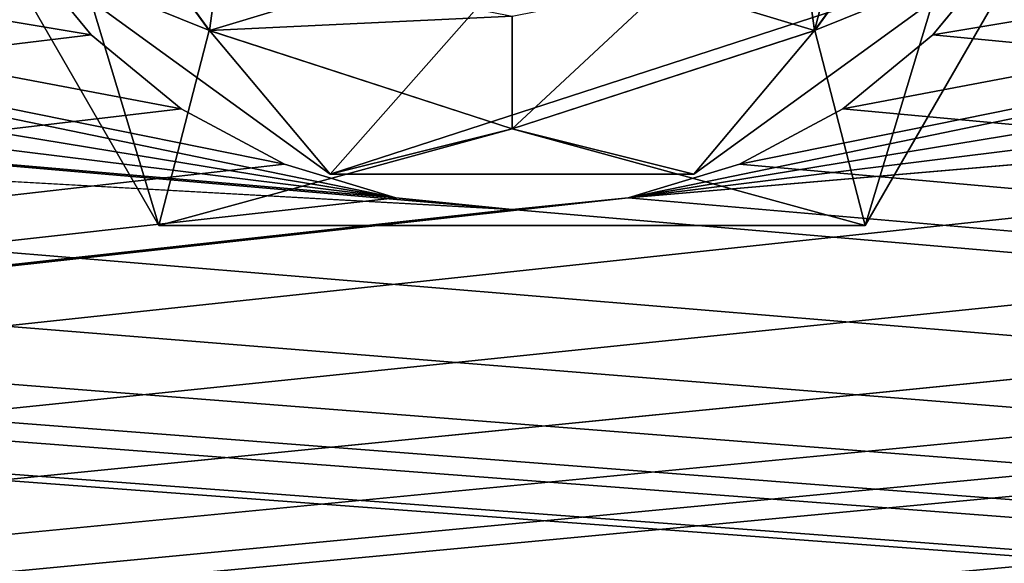
# Model space of a CAD drawing. Units: millimetres. Extents: x -375 to 375, y -362 to 394.
# Drawn here: x -53 to -37, y 281 to 289 of the extents above; entities that cross this region are included whole.
import ezdxf

# ---------------------------------------------------------------- set-up
doc = ezdxf.new("R2010")
doc.units = ezdxf.units.MM
doc.header["$LTSCALE"] = 101.851852
for name, color, linetype in [('223', 7, 'CONTINUOUS'), ('224', 7, 'CONTINUOUS'), ('474', 7, 'CONTINUOUS'), ('475', 7, 'CONTINUOUS'), ('477', 7, 'CONTINUOUS'), ('482', 7, 'CONTINUOUS'), ('483', 7, 'CONTINUOUS'), ('486', 7, 'CONTINUOUS'), ('487', 7, 'CONTINUOUS'), ('503', 7, 'CONTINUOUS'), ('504', 7, 'CONTINUOUS'), ('506', 7, 'CONTINUOUS'), ('507', 7, 'CONTINUOUS'), ('508', 7, 'CONTINUOUS'), ('689', 7, 'CONTINUOUS'), ('690', 7, 'CONTINUOUS'), ('706', 7, 'CONTINUOUS')]:
    doc.layers.add(name, color=color, linetype=linetype)

msp = doc.modelspace()

# ---------------------------------------------------------------- linework, layer by layer
at = {"layer": '223', "color": 253, "linetype": 'Continuous', "true_color": 0xa2afbf}
for points in [[(-373.2, 339.7, -297), (373.2, 339.7, -297), (-184.6, 79.393, -297), (-373.2, 339.7, -297)], [(-184.6, 79.393, -297), (373.2, 339.7, -297), (-184.2, 79.5, -297), (-184.6, 79.393, -297)], [(-184.2, 79.5, -297), (373.2, 339.7, -297), (184.2, 79.5, -297), (-184.2, 79.5, -297)]]:
    msp.add_3dface(points, dxfattribs=at)
at = {"layer": '224', "color": 253, "linetype": 'Continuous', "true_color": 0xa2afbf}
for points in [[(-371.2, 250.5, 297), (371.2, 250.5, 297), (-373.2, 339.7, 297), (-371.2, 250.5, 297)], [(-373.2, 339.7, 297), (371.2, 250.5, 297), (373.2, 339.7, 297), (-373.2, 339.7, 297)]]:
    msp.add_3dface(points, dxfattribs=at)
at = {"layer": '474', "color": 236, "linetype": 'Continuous', "true_color": 0x690038}
for points in [[(-49.702, 289.028, 296.5), (-52.403, 290.122, 296.5), (-52.608, 293.028, 296.5), (-49.702, 289.028, 296.5)], [(-37.392, 293.028, 296.5), (-37.597, 290.122, 296.5), (-40.298, 289.028, 296.5), (-37.392, 293.028, 296.5)], [(-47.827, 286.798, 296.5), (-52.403, 290.122, 296.5), (-49.702, 289.028, 296.5), (-47.827, 286.798, 296.5)], [(-37.597, 290.122, 296.5), (-42.173, 286.798, 296.5), (-40.298, 289.028, 296.5), (-37.597, 290.122, 296.5)], [(-45, 287.5, 296.5), (-47.827, 286.798, 296.5), (-49.702, 289.028, 296.5), (-45, 287.5, 296.5)], [(-40.298, 289.028, 296.5), (-42.173, 286.798, 296.5), (-45, 287.5, 296.5), (-40.298, 289.028, 296.5)], [(-42.173, 286.798, 296.5), (-47.827, 286.798, 296.5), (-45, 287.5, 296.5), (-42.173, 286.798, 296.5)]]:
    msp.add_3dface(points, dxfattribs=at)
at = {"layer": '475', "color": 236, "linetype": 'Continuous', "true_color": 0x690038}
for points in [[(-52.403, 290.122, 298.5), (-47.827, 286.798, 298.5), (-45, 290, 298.5), (-52.403, 290.122, 298.5)], [(-42.173, 286.798, 298.5), (-37.597, 290.122, 298.5), (-47.827, 286.798, 298.5), (-42.173, 286.798, 298.5)], [(-47.827, 286.798, 298.5), (-37.597, 290.122, 298.5), (-45, 290, 298.5), (-47.827, 286.798, 298.5)]]:
    msp.add_3dface(points, dxfattribs=at)
at = {"layer": '477', "color": 236, "linetype": 'Continuous', "true_color": 0x690038}
for points in [[(-52.403, 290.122, 296.5), (-47.827, 286.798, 296.5), (-52.403, 290.122, 298.5), (-52.403, 290.122, 296.5)], [(-47.827, 286.798, 296.5), (-47.827, 286.798, 298.5), (-52.403, 290.122, 298.5), (-47.827, 286.798, 296.5)], [(-42.173, 286.798, 296.5), (-37.597, 290.122, 296.5), (-42.173, 286.798, 298.5), (-42.173, 286.798, 296.5)], [(-37.597, 290.122, 296.5), (-37.597, 290.122, 298.5), (-42.173, 286.798, 298.5), (-37.597, 290.122, 296.5)], [(-47.827, 286.798, 296.5), (-42.173, 286.798, 296.5), (-47.827, 286.798, 298.5), (-47.827, 286.798, 296.5)], [(-42.173, 286.798, 296.5), (-42.173, 286.798, 298.5), (-47.827, 286.798, 298.5), (-42.173, 286.798, 296.5)]]:
    msp.add_3dface(points, dxfattribs=at)
at = {"layer": '482', "color": 236, "linetype": 'Continuous', "true_color": 0x690038}
for points in [[(-52.608, 293.028, 283.16), (-49.419, 291.081, 281.41), (-49.702, 289.028, 283.16), (-52.608, 293.028, 283.16)], [(-49.419, 291.081, 281.41), (-47.392, 289.726, 281.41), (-49.702, 289.028, 283.16), (-49.419, 291.081, 281.41)], [(-47.392, 289.726, 281.41), (-45, 289.25, 281.41), (-49.702, 289.028, 283.16), (-47.392, 289.726, 281.41)], [(-49.702, 289.028, 283.16), (-45, 289.25, 281.41), (-45, 287.5, 283.16), (-49.702, 289.028, 283.16)]]:
    msp.add_3dface(points, dxfattribs=at)
at = {"layer": '483', "color": 236, "linetype": 'Continuous', "true_color": 0x690038}
for points in [[(-49.702, 289.028, 296.5), (-52.608, 293.028, 296.5), (-49.703, 289.028, 294.5), (-49.702, 289.028, 296.5)], [(-49.703, 289.028, 294.5), (-52.608, 293.028, 296.5), (-52.608, 293.028, 294.5), (-49.703, 289.028, 294.5)], [(-52.608, 293.028, 283.16), (-49.702, 289.028, 283.16), (-52.608, 293.028, 292), (-52.608, 293.028, 283.16)], [(-52.608, 293.028, 292), (-49.702, 289.028, 283.16), (-49.703, 289.028, 292), (-52.608, 293.028, 292)], [(-45, 287.5, 294.5), (-49.702, 289.028, 296.5), (-49.703, 289.028, 294.5), (-45, 287.5, 294.5)], [(-49.702, 289.028, 283.16), (-45, 287.5, 283.16), (-49.703, 289.028, 292), (-49.702, 289.028, 283.16)], [(-49.703, 289.028, 292), (-45, 287.5, 283.16), (-45, 287.5, 292), (-49.703, 289.028, 292)], [(-45, 287.5, 296.5), (-49.702, 289.028, 296.5), (-45, 287.5, 294.5), (-45, 287.5, 296.5)]]:
    msp.add_3dface(points, dxfattribs=at)
at = {"layer": '486', "color": 236, "linetype": 'Continuous', "true_color": 0x690038}
for points in [[(-40.581, 291.081, 281.41), (-39.226, 293.108, 281.41), (-40.298, 289.028, 283.16), (-40.581, 291.081, 281.41)], [(-40.298, 289.028, 283.16), (-39.226, 293.108, 281.41), (-37.392, 293.028, 283.16), (-40.298, 289.028, 283.16)], [(-42.608, 289.726, 281.41), (-40.581, 291.081, 281.41), (-40.298, 289.028, 283.16), (-42.608, 289.726, 281.41)], [(-45, 287.5, 283.16), (-45, 289.25, 281.41), (-42.608, 289.726, 281.41), (-45, 287.5, 283.16)], [(-45, 287.5, 283.16), (-42.608, 289.726, 281.41), (-40.298, 289.028, 283.16), (-45, 287.5, 283.16)]]:
    msp.add_3dface(points, dxfattribs=at)
at = {"layer": '487', "color": 236, "linetype": 'Continuous', "true_color": 0x690038}
for points in [[(-37.392, 293.028, 296.5), (-40.298, 289.028, 296.5), (-37.392, 293.028, 294.5), (-37.392, 293.028, 296.5)], [(-37.392, 293.028, 294.5), (-40.298, 289.028, 296.5), (-40.297, 289.028, 294.5), (-37.392, 293.028, 294.5)], [(-40.298, 289.028, 283.16), (-37.392, 293.028, 283.16), (-40.297, 289.028, 292), (-40.298, 289.028, 283.16)], [(-40.297, 289.028, 292), (-37.392, 293.028, 283.16), (-37.392, 293.028, 292), (-40.297, 289.028, 292)], [(-40.298, 289.028, 296.5), (-45, 287.5, 296.5), (-40.297, 289.028, 294.5), (-40.298, 289.028, 296.5)], [(-45, 287.5, 296.5), (-45, 287.5, 294.5), (-40.297, 289.028, 294.5), (-45, 287.5, 296.5)], [(-45, 287.5, 292), (-45, 287.5, 283.16), (-40.298, 289.028, 283.16), (-45, 287.5, 292)], [(-45, 287.5, 292), (-40.298, 289.028, 283.16), (-40.297, 289.028, 292), (-45, 287.5, 292)]]:
    msp.add_3dface(points, dxfattribs=at)
at = {"layer": '503', "color": 7, "linetype": 'Continuous'}
for points in [[(-50.485, 286, 294.5), (-52.608, 293.028, 294.5), (-55.97, 295.5, 294.5), (-50.485, 286, 294.5)], [(-34.03, 295.5, 294.5), (-37.392, 293.028, 294.5), (-39.515, 286, 294.5), (-34.03, 295.5, 294.5)], [(-49.703, 289.028, 294.5), (-52.608, 293.028, 294.5), (-50.485, 286, 294.5), (-49.703, 289.028, 294.5)], [(-37.392, 293.028, 294.5), (-40.297, 289.028, 294.5), (-39.515, 286, 294.5), (-37.392, 293.028, 294.5)], [(-45, 287.5, 294.5), (-49.703, 289.028, 294.5), (-50.485, 286, 294.5), (-45, 287.5, 294.5)], [(-40.297, 289.028, 294.5), (-45, 287.5, 294.5), (-39.515, 286, 294.5), (-40.297, 289.028, 294.5)], [(-39.515, 286, 294.5), (-45, 287.5, 294.5), (-50.485, 286, 294.5), (-39.515, 286, 294.5)]]:
    msp.add_3dface(points, dxfattribs=at)
at = {"layer": '504', "color": 7, "linetype": 'Continuous'}
for points in [[(-55.97, 295.5, 292), (-52.608, 293.028, 292), (-50.485, 286, 292), (-55.97, 295.5, 292)], [(-39.515, 286, 292), (-37.392, 293.028, 292), (-34.03, 295.5, 292), (-39.515, 286, 292)], [(-52.608, 293.028, 292), (-49.703, 289.028, 292), (-50.485, 286, 292), (-52.608, 293.028, 292)], [(-40.297, 289.028, 292), (-37.392, 293.028, 292), (-39.515, 286, 292), (-40.297, 289.028, 292)], [(-49.703, 289.028, 292), (-45, 287.5, 292), (-50.485, 286, 292), (-49.703, 289.028, 292)], [(-45, 287.5, 292), (-40.297, 289.028, 292), (-39.515, 286, 292), (-45, 287.5, 292)], [(-50.485, 286, 292), (-45, 287.5, 292), (-39.515, 286, 292), (-50.485, 286, 292)]]:
    msp.add_3dface(points, dxfattribs=at)
at = {"layer": '506', "color": 7, "linetype": 'Continuous'}
for points in [[(-34.03, 295.5, 294.5), (-39.515, 286, 294.5), (-34.03, 295.5, 292), (-34.03, 295.5, 294.5)], [(-39.515, 286, 294.5), (-39.515, 286, 292), (-34.03, 295.5, 292), (-39.515, 286, 294.5)]]:
    msp.add_3dface(points, dxfattribs=at)
at = {"layer": '507', "color": 7, "linetype": 'Continuous'}
for points in [[(-39.515, 286, 294.5), (-50.485, 286, 294.5), (-39.515, 286, 292), (-39.515, 286, 294.5)], [(-50.485, 286, 294.5), (-50.485, 286, 292), (-39.515, 286, 292), (-50.485, 286, 294.5)]]:
    msp.add_3dface(points, dxfattribs=at)
at = {"layer": '508', "color": 7, "linetype": 'Continuous'}
for points in [[(-50.485, 286, 294.5), (-55.97, 295.5, 294.5), (-50.485, 286, 292), (-50.485, 286, 294.5)], [(-55.97, 295.5, 294.5), (-55.97, 295.5, 292), (-50.485, 286, 292), (-55.97, 295.5, 294.5)]]:
    msp.add_3dface(points, dxfattribs=at)
at = {"layer": '689', "color": 253, "linetype": 'Continuous', "true_color": 0xa2afbf}
for points in [[(-90.75, 295.5, 298.5), (-90.932, 293.681, 298.5), (-46.807, 286.43, 298.5), (-90.75, 295.5, 298.5)], [(-52.689, 290.358, 298.5), (-90.75, 295.5, 298.5), (-51.539, 288.961, 298.5), (-52.689, 290.358, 298.5)], [(-51.539, 288.961, 298.5), (-90.75, 295.5, 298.5), (-50.142, 287.811, 298.5), (-51.539, 288.961, 298.5)], [(-50.142, 287.811, 298.5), (-90.75, 295.5, 298.5), (-48.535, 286.953, 298.5), (-50.142, 287.811, 298.5)], [(-48.535, 286.953, 298.5), (-90.75, 295.5, 298.5), (-46.807, 286.43, 298.5), (-48.535, 286.953, 298.5)], [(-90.932, 293.681, 298.5), (-91.453, 291.965, 298.5), (-46.807, 286.43, 298.5), (-90.932, 293.681, 298.5)], [(-91.453, 291.965, 298.5), (-92.311, 290.358, 298.5), (-46.807, 286.43, 298.5), (-91.453, 291.965, 298.5)], [(-369.5, 250.5, 298.5), (369.5, 250.5, 298.5), (-180.891, 291.603, 298.5), (-369.5, 250.5, 298.5)], [(369.5, 250.5, 298.5), (-179.109, 291.603, 298.5), (-180.891, 291.603, 298.5), (369.5, 250.5, 298.5)], [(-179.109, 291.603, 298.5), (369.5, 250.5, 298.5), (-100, 286.25, 298.5), (-179.109, 291.603, 298.5)], [(-92.311, 290.358, 298.5), (-93.461, 288.961, 298.5), (-45, 286.25, 298.5), (-92.311, 290.358, 298.5)], [(-46.807, 286.43, 298.5), (-92.311, 290.358, 298.5), (-45, 286.25, 298.5), (-46.807, 286.43, 298.5)], [(-38.461, 288.961, 298.5), (369.5, 250.5, 298.5), (-37.311, 290.358, 298.5), (-38.461, 288.961, 298.5)], [(-94.858, 287.811, 298.5), (369.5, 250.5, 298.5), (-93.461, 288.961, 298.5), (-94.858, 287.811, 298.5)], [(-93.461, 288.961, 298.5), (369.5, 250.5, 298.5), (-45, 286.25, 298.5), (-93.461, 288.961, 298.5)], [(-39.858, 287.811, 298.5), (369.5, 250.5, 298.5), (-38.461, 288.961, 298.5), (-39.858, 287.811, 298.5)], [(-96.465, 286.953, 298.5), (369.5, 250.5, 298.5), (-94.858, 287.811, 298.5), (-96.465, 286.953, 298.5)], [(-41.465, 286.953, 298.5), (369.5, 250.5, 298.5), (-39.858, 287.811, 298.5), (-41.465, 286.953, 298.5)], [(-98.193, 286.43, 298.5), (369.5, 250.5, 298.5), (-96.465, 286.953, 298.5), (-98.193, 286.43, 298.5)], [(-43.193, 286.43, 298.5), (369.5, 250.5, 298.5), (-41.465, 286.953, 298.5), (-43.193, 286.43, 298.5)], [(-100, 286.25, 298.5), (369.5, 250.5, 298.5), (-98.193, 286.43, 298.5), (-100, 286.25, 298.5)], [(-45, 286.25, 298.5), (369.5, 250.5, 298.5), (-43.193, 286.43, 298.5), (-45, 286.25, 298.5)]]:
    msp.add_3dface(points, dxfattribs=at)
at = {"layer": '690', "color": 253, "linetype": 'Continuous', "true_color": 0xa2afbf}
for points in [[(0.75, 295.5, 297), (0.932, 293.681, 297), (-43.193, 286.43, 297), (0.75, 295.5, 297)], [(-41.465, 286.953, 297), (0.75, 295.5, 297), (-43.193, 286.43, 297), (-41.465, 286.953, 297)], [(-39.858, 287.811, 297), (0.75, 295.5, 297), (-41.465, 286.953, 297), (-39.858, 287.811, 297)], [(-38.461, 288.961, 297), (0.75, 295.5, 297), (-39.858, 287.811, 297), (-38.461, 288.961, 297)], [(-37.311, 290.358, 297), (0.75, 295.5, 297), (-38.461, 288.961, 297), (-37.311, 290.358, 297)], [(0.932, 293.681, 297), (1.453, 291.965, 297), (-43.193, 286.43, 297), (0.932, 293.681, 297)], [(120.891, 291.603, 297), (133.222, 292.604, 297), (-369.5, 250.5, 297), (120.891, 291.603, 297)], [(133.222, 292.604, 297), (134, 292.5, 297), (-369.5, 250.5, 297), (133.222, 292.604, 297)], [(134, 292.5, 297), (268.95, 280.2, 297), (-369.5, 250.5, 297), (134, 292.5, 297)], [(117.504, 292.376, 297), (119.109, 291.603, 297), (-369.5, 250.5, 297), (117.504, 292.376, 297)], [(-369.5, 250.5, 297), (40, 286.75, 297), (117.504, 292.376, 297), (-369.5, 250.5, 297)], [(1.453, 291.965, 297), (2.311, 290.358, 297), (-43.193, 286.43, 297), (1.453, 291.965, 297)], [(119.109, 291.603, 297), (120.891, 291.603, 297), (-369.5, 250.5, 297), (119.109, 291.603, 297)], [(2.311, 290.358, 297), (3.461, 288.961, 297), (-369.5, 250.5, 297), (2.311, 290.358, 297)], [(-43.193, 286.43, 297), (2.311, 290.358, 297), (-369.5, 250.5, 297), (-43.193, 286.43, 297)], [(-52.689, 290.358, 297), (-51.539, 288.961, 297), (-369.5, 250.5, 297), (-52.689, 290.358, 297)], [(3.461, 288.961, 297), (4.858, 287.811, 297), (-369.5, 250.5, 297), (3.461, 288.961, 297)], [(-51.539, 288.961, 297), (-50.142, 287.811, 297), (-369.5, 250.5, 297), (-51.539, 288.961, 297)], [(4.858, 287.811, 297), (6.465, 286.953, 297), (-369.5, 250.5, 297), (4.858, 287.811, 297)], [(-50.142, 287.811, 297), (-48.535, 286.953, 297), (-369.5, 250.5, 297), (-50.142, 287.811, 297)], [(10, 286.25, 297), (36.656, 287.415, 297), (-369.5, 250.5, 297), (10, 286.25, 297)], [(36.656, 287.415, 297), (40, 286.75, 297), (-369.5, 250.5, 297), (36.656, 287.415, 297)], [(6.465, 286.953, 297), (8.193, 286.43, 297), (-369.5, 250.5, 297), (6.465, 286.953, 297)], [(-48.535, 286.953, 297), (-46.807, 286.43, 297), (-369.5, 250.5, 297), (-48.535, 286.953, 297)], [(8.193, 286.43, 297), (10, 286.25, 297), (-369.5, 250.5, 297), (8.193, 286.43, 297)], [(-45, 286.25, 297), (-43.193, 286.43, 297), (-369.5, 250.5, 297), (-45, 286.25, 297)], [(-46.807, 286.43, 297), (-45, 286.25, 297), (-369.5, 250.5, 297), (-46.807, 286.43, 297)]]:
    msp.add_3dface(points, dxfattribs=at)
at = {"layer": '706', "color": 253, "linetype": 'Continuous', "true_color": 0xa2afbf}
for points in [[(-51.539, 288.961, 297), (-52.689, 290.358, 297), (-51.539, 288.961, 298.5), (-51.539, 288.961, 297)], [(-52.689, 290.358, 297), (-52.689, 290.358, 298.5), (-51.539, 288.961, 298.5), (-52.689, 290.358, 297)], [(-37.311, 290.358, 297), (-38.461, 288.961, 297), (-37.311, 290.358, 298.5), (-37.311, 290.358, 297)], [(-38.461, 288.961, 297), (-38.461, 288.961, 298.5), (-37.311, 290.358, 298.5), (-38.461, 288.961, 297)], [(-50.142, 287.811, 297), (-51.539, 288.961, 297), (-50.142, 287.811, 298.5), (-50.142, 287.811, 297)], [(-51.539, 288.961, 297), (-51.539, 288.961, 298.5), (-50.142, 287.811, 298.5), (-51.539, 288.961, 297)], [(-38.461, 288.961, 297), (-39.858, 287.811, 297), (-38.461, 288.961, 298.5), (-38.461, 288.961, 297)], [(-39.858, 287.811, 297), (-39.858, 287.811, 298.5), (-38.461, 288.961, 298.5), (-39.858, 287.811, 297)], [(-48.535, 286.953, 297), (-50.142, 287.811, 297), (-48.535, 286.953, 298.5), (-48.535, 286.953, 297)], [(-50.142, 287.811, 297), (-50.142, 287.811, 298.5), (-48.535, 286.953, 298.5), (-50.142, 287.811, 297)], [(-39.858, 287.811, 297), (-41.465, 286.953, 297), (-39.858, 287.811, 298.5), (-39.858, 287.811, 297)], [(-41.465, 286.953, 297), (-41.465, 286.953, 298.5), (-39.858, 287.811, 298.5), (-41.465, 286.953, 297)], [(-46.807, 286.43, 297), (-48.535, 286.953, 297), (-46.807, 286.43, 298.5), (-46.807, 286.43, 297)], [(-48.535, 286.953, 297), (-48.535, 286.953, 298.5), (-46.807, 286.43, 298.5), (-48.535, 286.953, 297)], [(-41.465, 286.953, 297), (-43.193, 286.43, 297), (-41.465, 286.953, 298.5), (-41.465, 286.953, 297)], [(-43.193, 286.43, 297), (-43.193, 286.43, 298.5), (-41.465, 286.953, 298.5), (-43.193, 286.43, 297)], [(-45, 286.25, 297), (-46.807, 286.43, 297), (-45, 286.25, 298.5), (-45, 286.25, 297)], [(-46.807, 286.43, 297), (-46.807, 286.43, 298.5), (-45, 286.25, 298.5), (-46.807, 286.43, 297)], [(-43.193, 286.43, 297), (-45, 286.25, 297), (-43.193, 286.43, 298.5), (-43.193, 286.43, 297)], [(-45, 286.25, 297), (-45, 286.25, 298.5), (-43.193, 286.43, 298.5), (-45, 286.25, 297)]]:
    msp.add_3dface(points, dxfattribs=at)

doc.saveas('drawing.dxf')
